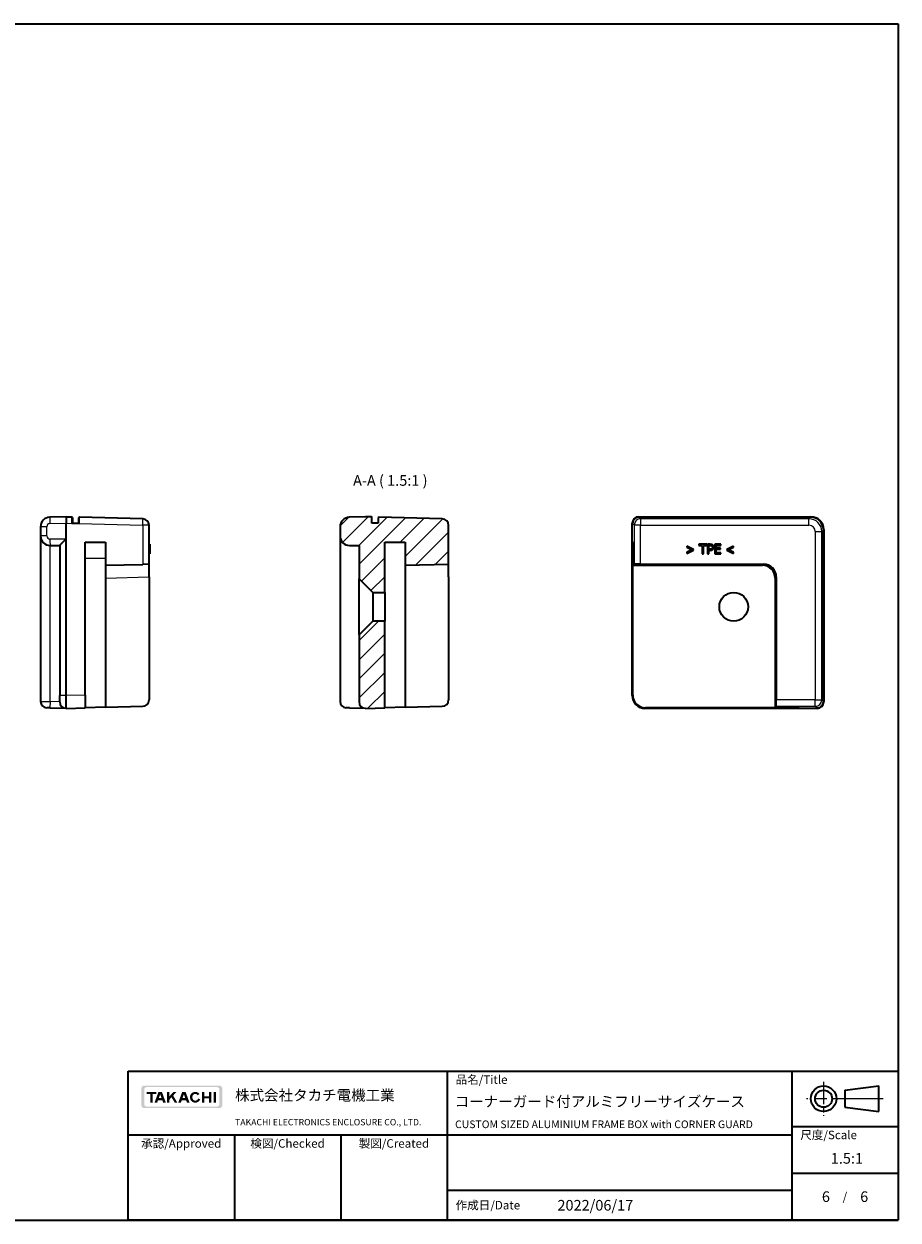
# Model space of a CAD drawing. Units: millimetres. Extents: x 36 to 6016, y 20 to 1144.
# Drawn here: x 5879 to 6016, y 20 to 207 of the extents above; entities that cross this region are included whole.
import ezdxf
from ezdxf.enums import TextEntityAlignment as Align

# ---------------------------------------------------------------- set-up
doc = ezdxf.new("R2010")
doc.units = ezdxf.units.MM
doc.header["$LTSCALE"] = 2.5
doc.linetypes.add('CHAIN', pattern=[0.35429999999999995, 0.2362, -0.0295, 0.0591, -0.0295])
for name, color, linetype, lineweight in [('Border (ISO)', 7, 'Continuous', 35), ('Hatch (ISO)', 1, 'Continuous', 18), ('Symbol (ISO)', 7, 'Continuous', 18), ('Title (ISO)', 7, 'Continuous', 35), ('Visible (ISO)', 7, 'Continuous', 35), ('Visible Narrow (ISO)', 7, 'Continuous', 25)]:
    doc.layers.add(name, color=color, linetype=linetype, lineweight=lineweight)
doc.styles.add('Note Text (TK)', font='txt')
doc.styles.add('文字スタイル78', font='arial.ttf')

# ---------------------------------------------------------------- blocks, each defined once
blk = doc.blocks.new('図面枠 tk図枠')
at = {"layer": 'Border (ISO)'}
for p, q in [((14.49999999999999, 289), (405.4999999999999, 289)), ((14.49999999999999, 289), (14.50000000000001, 8.000000000000007)), ((405.4999999999999, 289), (405.4999999999999, 8.000000000000007)), ((14.50000000000001, 8.000000000000007), (405.4999999999999, 8.000000000000007))]:
    blk.add_line(p, q, dxfattribs=at)
blk = doc.blocks.new('表題欄 tk表題欄')
at = {"layer": 'Hatch (ISO)'}
h = blk.add_hatch(color=256, dxfattribs=at)
edge = h.paths.add_edge_path(flags=0)
edge.add_arc((95.57537688673352, 236.2990653650367), 0.5958259999999996, 269.9999999999897, 360)
edge.add_line((96.17120288673351, 236.2990653650368), (96.17120288673348, 239.7107813650365))
edge.add_arc((95.5753768867335, 239.7107813650366), 0.5958259999999996, 0, 90.0000000000068)
edge.add_line((95.57537688673342, 240.3066073650366), (79.13710888673356, 240.3066073650366))
edge.add_arc((79.13710888673353, 239.7107813650366), 0.5958259999999996, 89.99999999999744, 180)
edge.add_line((78.54128288673353, 239.7107813650365), (78.54128288673331, 236.2990653650368))
edge.add_arc((79.13710888673332, 236.2990653650365), 0.5958259999999996, 180, 270.0000000000231)
edge.add_line((79.13710888673356, 235.7032393650365), (95.57537688673342, 235.7032393650367))
edge = h.paths.add_edge_path()
edge.add_line((77.83935088673357, 239.9556413650366), (77.83935088673357, 236.0542053650368))
edge.add_arc((78.54128288673346, 236.0542053650367), 0.7019319999998935, 180, 270.0000000000087)
edge.add_line((78.54128288673357, 235.3522733650368), (96.17120288673352, 235.3522733650368))
edge.add_arc((96.17120288673351, 236.0542053650367), 0.7019319999998921, 270, 360)
edge.add_line((96.8731348867334, 236.0542053650368), (96.87313488673352, 239.9556413650366))
edge.add_arc((96.1712028867336, 239.9556413650367), 0.7019319999998921, 0, 90.00000000000873)
edge.add_line((96.17120288673348, 240.6575733650367), (78.54128288673357, 240.6575733650366))
edge.add_arc((78.54128288673357, 239.9556413650366), 0.7019319999999984, 90, 180)
for points in [[(79.07181288673355, 239.1476033650369), (79.07181288673355, 238.6578833650367), (79.92066088673353, 238.6578833650367), (79.92066088673353, 236.6581933650368), (80.50832488673353, 236.6581933650368), (80.50832488673353, 238.6578833650367), (81.35717288673355, 238.6578833650367), (81.35717288673355, 239.1476033650369)], [(85.68407849525303, 236.6581933650368), (84.9434673993943, 237.8918698287545), (84.41792288673358, 237.3246628822781), (84.41792288673358, 236.6581933650368), (83.89555488673355, 236.6581933650368), (83.89555488673355, 239.1476033650369), (84.41792288673358, 239.1476033650369), (84.41792288673358, 238.0993979968839), (85.38913556809511, 239.1476033650369), (86.10696490847272, 239.1476033650369), (85.31925422435492, 238.2974470774499), (86.30334488673353, 236.6581933650368)], [(92.09142939614459, 239.1476033650369), (92.09142939614459, 236.6581933650368), (92.60971639614465, 236.6581933650368), (92.60971639614465, 237.6580383650368), (93.76872039614462, 237.6580383650368), (93.76872039614462, 236.6581933650368), (94.28700739614459, 236.6581933650368), (94.28700739614459, 239.1476033650369), (93.76872039614462, 239.1476033650369), (93.76872039614462, 238.1477583650367), (92.60971639614465, 238.1477583650367), (92.60971639614465, 239.1476033650369)], [(94.84202339614467, 239.1476033650369), (94.84202339614467, 236.6581933650368), (95.36439139614473, 236.6581933650368), (95.36439139614473, 239.1476033650369)]]:
    blk.add_hatch(color=256, dxfattribs=at).paths.add_polyline_path(points)
h = blk.add_hatch(color=256, dxfattribs=at)
h.paths.add_polyline_path([(82.59020695886475, 237.7110913650368), (81.95242681460243, 237.7110913650368), (82.27131688673356, 238.5794973650367)], flags=0)
h.paths.add_polyline_path([(82.77903014574996, 237.1968853650368), (81.76360362771717, 237.1968853650368), (81.56578886050404, 236.6581933650368), (80.94907288673355, 236.6581933650368), (81.86321688673357, 239.1476033650369), (82.67941688673353, 239.1476033650369), (83.59356088673351, 236.6581933650368), (82.97684491296302, 236.6581933650368)])
h = blk.add_hatch(color=256, dxfattribs=at)
h.paths.add_polyline_path([(87.52707281460246, 237.7110913650368), (88.16485295886469, 237.7110913650368), (87.84596288673359, 238.5794973650367)], flags=0)
h.paths.add_polyline_path([(87.14043486050403, 236.6581933650368), (87.3382496277172, 237.1968853650368), (88.35367614574989, 237.1968853650368), (88.551490912963, 236.6581933650368), (89.16820688673343, 236.6581933650368), (88.25406288673352, 239.1476033650369), (87.43786288673356, 239.1476033650369), (86.52371888673358, 236.6581933650368)])
h = blk.add_hatch(color=256, dxfattribs=at)
edge = h.paths.add_edge_path()
edge.add_arc((90.52309888673334, 237.9028983650369), 1.273272000000011, 38.55054079078439, 336.5820184016556)
edge.add_line((91.69149139614446, 237.3968543650369), (91.17255542714857, 237.6216113977801))
edge.add_ellipse((90.52309888673352, 237.9028983650369), major_axis=(0, -0.7998759999999119), ratio=0.8673469387756529, start_angle=128.5505407907963, end_angle=426.582018401653, ccw=False)
edge.add_line((91.09381514418376, 238.3576891122095), (91.51887237036831, 238.6964075050431))
at = {"layer": 'Title (ISO)'}
for p, q in [((74.70882392282105, 244.052739026017), (255.7088239228211, 244.052739026017)), ((74.70882392282105, 209.052739026017), (74.70882392282105, 244.052739026017)), ((149.7088239228211, 244.052739026017), (149.7088239228211, 209.052739026017)), ((230.7088239228211, 244.052739026017), (230.7088239228211, 209.052739026017)), ((255.7088239228211, 244.052739026017), (255.7088239228211, 209.052739026017)), ((243.2088239228211, 239.552739026017), (251.2088239228211, 240.5527390260171)), ((243.2088239228211, 239.552739026017), (243.2088239228211, 235.552739026017)), ((251.2088239228211, 234.552739026017), (251.2088239228211, 240.5527390260171)), ((243.2088239228211, 235.552739026017), (251.2088239228211, 234.552739026017)), ((230.7088239228211, 231.052739026017), (255.7088239228211, 231.052739026017)), ((74.70882392282105, 229.052739026017), (230.7088239228211, 229.052739026017)), ((99.70882392282108, 229.052739026017), (99.70882392282108, 209.052739026017)), ((124.708823922821, 229.052739026017), (124.708823922821, 209.052739026017)), ((230.7088239228211, 220.052739026017), (255.7088239228211, 220.052739026017)), ((149.7088239228211, 216.052739026017), (230.7088239228211, 216.052739026017)), ((255.7088239228211, 209.052739026017), (74.70882392282105, 209.052739026017))]:
    blk.add_line(p, q, dxfattribs=at)
at = {"layer": 'Title (ISO)', "color": 4, "linetype": 'CHAIN', "lineweight": 18, "ltscale": 8.889559745788574}
blk.add_line((238.2088239228211, 241.552739026017), (238.2088239228211, 233.552739026017), dxfattribs=at)
at = {"layer": 'Title (ISO)', "color": 4, "linetype": 'CHAIN', "lineweight": 18, "ltscale": 20.00163269042969}
blk.add_line((252.2088239228211, 237.552739026017), (234.2088239228211, 237.552739026017), dxfattribs=at)
at = {"layer": 'Title (ISO)'}
for radius in [3, 2]:
    blk.add_circle((238.2088239228211, 237.552739026017), radius, dxfattribs=at)
at = {"layer": 'Title (ISO)', "color": 1, "char_height": 2.000000029802322, "line_spacing_factor": 1.5, "style": 'Note Text (TK)'}
for s, insert, attachment_point in [('\\fＭＳ Ｐゴシック|b0|i0;\\H2.0000;品名/Title', (151.708823922821, 242.052739026017), 4), ('\\fＭＳ Ｐゴシック|b0|i0;\\H2.0000;承認/Approved', (87.20882392282108, 227.052739026017), 5), ('\\fＭＳ Ｐゴシック|b0|i0;\\H2.0000;検図/Checked', (112.208823922821, 227.052739026017), 5), ('\\fＭＳ Ｐゴシック|b0|i0;\\H2.0000;製図/Created', (137.2088239228211, 227.052739026017), 5), ('\\fＭＳ Ｐゴシック|b0|i0;\\H2.0000;尺度/Scale', (232.7088239228211, 229.052739026017), 4), ('\\fＭＳ Ｐゴシック|b0|i0;\\H2.0000;作成日/Date', (151.708823922821, 212.552739026017), 4)]:
    blk.add_mtext(s, dxfattribs=dict(at, insert=insert, attachment_point=attachment_point))
at = {"layer": 'Title (ISO)', "color": 7, "line_spacing_factor": 1.5, "style": 'Note Text (TK)'}
for s, insert, char_height, attachment_point in [('株式会社タカチ電機工業', (99.87313488673345, 238.052739026017), 2.5, 4), ('\\fArial|b0|i0;\\H1.4986;TAKACHI ELECTRONICS ENCLOSURE CO., LTD.', (99.87313488673342, 232.052739026017), 1.49859994649887, 4), ('\\fＭＳ Ｐゴシック|b0|i0;\\H2.0000;/', (243.2088239228211, 214.552739026017), 2.000000029802322, 5)]:
    blk.add_mtext(s, dxfattribs=dict(at, insert=insert, char_height=char_height, attachment_point=attachment_point))
at = {"layer": 'Title (ISO)', "color": 7}
for tag, p, height, style in [('<品名>_001', (151.4957557410029, 235.6535912987443), 2.5, 'Note Text (TK)'), ('<Title>_001', (151.5835851729605, 230.6521250748138), 1.800000071525573, '文字スタイル78'), ('作成日_001', (175.6392216500938, 211.2814322078352), 2.5, 'Note Text (TK)'), ('<ページ_No.>_001', (237.9488807410029, 213.302739026017), 2.5, 'Note Text (TK)'), ('<総ページ数>_001', (246.7997330137301, 213.302739026017), 2.5, 'Note Text (TK)')]:
    blk.add_attdef(tag, p, '', height=height, dxfattribs=dict(at, style=style))
at = {"layer": 'Title (ISO)', "color": 7, "style": 'Note Text (TK)'}
blk.add_attdef('<尺度>', text='', height=2.5, dxfattribs=at).set_placement((243.2088239228211, 223.5527390260171), align=Align.MIDDLE_CENTER)

msp = doc.modelspace()

# ---------------------------------------------------------------- hatches: boundary and pattern name
at = {"layer": 'Hatch (ISO)'}
h = msp.add_hatch(dxfattribs=at)
h.set_pattern_fill('ANSI31', color=256, scale=16.93333333333333, style=0)
h.set_pattern_definition([(45, (5746.083333333333, 14.66666666666666), (-1.496709353511525, 1.496709353511525), [])])
edge = h.paths.add_edge_path()
edge.add_ellipse((5932.968946592095, 101.1455340228925), major_axis=(-2e-16, -1), ratio=1, start_angle=270, end_angle=358.5)
edge.add_line((5932.942769643787, 100.1458766979169), (5932.968946592095, 100.1451912304016))
edge.add_line((5932.968946592095, 100.1451912304016), (5935.968946592095, 100.2237489951092))
edge.add_line((5935.968946592095, 100.2237489951092), (5935.968946592095, 113.7951912304016))
edge.add_line((5935.968946592095, 113.7951912304016), (5934.118946592094, 113.7951912304016))
edge.add_line((5934.118946592096, 113.7951912304016), (5931.968946592096, 111.6451912304016))
edge.add_line((5931.968946592094, 111.6451912304016), (5931.968946592094, 101.1455340228925))
edge = h.paths.add_edge_path()
edge.add_line((5935.968946592095, 118.2951912304016), (5935.968946592095, 126.1451912304016))
edge.add_line((5935.968946592095, 126.1451912304016), (5939.168946592094, 126.1451912304016))
edge.add_line((5939.168946592095, 126.1451912304016), (5939.168946592095, 122.5451912304016))
edge.add_line((5939.168946592095, 122.5451912304016), (5945.968946592095, 122.7232554970721))
edge.add_line((5945.968946592095, 122.7232554970721), (5945.968946592095, 128.8306173790805))
edge.add_ellipse((5944.968946592094, 128.8306173790805), major_axis=(2.4e-15, 0.9999999999999962), ratio=1, start_angle=269.9999999999999, end_angle=358.5000000000003)
edge.add_line((5944.995123540404, 129.8302747040561), (5935.071564286926, 130.0901322483548))
edge.add_ellipse((5935.068946592095, 129.9901665158573), major_axis=(-0.0999657324975513, 0.0026176948307907), ratio=1, start_angle=270.0000000000022, end_angle=361.5000000000046)
edge.add_line((5934.968946592094, 129.9901665158573), (5934.968946592094, 129.1451912304017))
edge.add_line((5934.968946592094, 129.1451912304017), (5933.968946592095, 129.1451912304017))
edge.add_line((5933.968946592095, 129.1451912304017), (5933.968946592095, 130.0215896217403))
edge.add_ellipse((5933.868946592095, 130.0215896217403), major_axis=(0, 0.0999999999999995), ratio=1, start_angle=270, end_angle=358.5000000000004)
edge.add_line((5933.871564286926, 130.1215553542378), (5932.968946592095, 130.1451912304016))
edge.add_line((5932.968946592095, 130.1451912304016), (5930.429681169633, 130.0786982252057))
edge.add_ellipse((5930.468946592094, 128.5792122377424), major_axis=(-1.499485987463333, -0.039265422461808), ratio=1, start_angle=270, end_angle=358.5000000000002)
edge.add_line((5928.968946592095, 128.5792122377424), (5928.968946592095, 127.1451912304017))
edge.add_ellipse((5930.468946592094, 127.1451912304016), major_axis=(-3e-16, -1.499999999999999), ratio=1, start_angle=270, end_angle=360)
edge.add_line((5930.468946592094, 125.6451912304016), (5931.968946592094, 125.6451912304016))
edge.add_line((5931.968946592094, 125.6451912304016), (5931.968946592094, 120.4451912304016))
edge.add_line((5931.968946592094, 120.4451912304016), (5934.118946592094, 118.2951912304016))
edge.add_line((5934.118946592096, 118.2951912304016), (5935.968946592096, 118.2951912304016))

# ---------------------------------------------------------------- linework, layer by layer
at = {"layer": 'Visible (ISO)'}
for p, q in [((5886.045345882596, 130.1451912304017), (5883.506080460135, 130.0786982252057)), ((5886.045345882596, 130.1451912304017), (5886.045345882597, 129.1455339054261)), ((5886.045345882596, 130.1451912304017), (5886.947963577426, 130.1215553542378)), ((5887.045345882596, 130.0215896217403), (5887.045345882597, 129.1451912304017)), ((5888.045345882597, 129.1451912304017), (5888.045345882596, 129.9901665158573)), ((5898.071522830903, 129.8302747040561), (5888.147963577427, 130.0901322483548)), ((5932.968946592095, 130.1451912304016), (5930.429681169633, 130.0786982252057)), ((5933.871564286926, 130.1215553542378), (5932.968946592095, 130.1451912304016)), ((5933.968946592095, 129.1451912304017), (5933.968946592095, 130.0215896217403)), ((5934.968946592094, 129.9901665158573), (5934.968946592094, 129.1451912304017)), ((5944.995123540404, 129.8302747040561), (5935.071564286925, 130.0901322483548)), ((5975.75789186436, 130.1451912304016), (6002.758919889433, 130.1451912304016)), ((5975.812950846409, 130.0901322483548), (5975.812950846409, 130.0901665158572)), ((6002.703860907388, 130.0901665158572), (5975.812950846409, 130.0901665158572)), ((6002.703860907388, 130.0901322483548), (6002.703860907388, 130.0901665158572)), ((5882.045345882596, 128.5792122377424), (5882.045345882596, 127.1451912304016)), ((5886.045345882597, 102.1445058803527), (5886.045345882597, 129.1455339054261)), ((5886.948023784032, 129.1451912304017), (5888.148102753665, 129.1451912304017)), ((5899.045345882596, 122.7232554970721), (5899.045345882596, 128.8306173790805)), ((5928.968946592095, 128.5792122377424), (5928.968946592095, 127.1451912304016)), ((5934.968946592094, 129.1451912304017), (5933.968946592095, 129.1451912304017)), ((5945.968946592095, 122.7232554970721), (5945.968946592095, 128.8306173790805)), ((5974.758234539385, 102.1445058803527), (5974.758234539385, 129.1455339054261)), ((5974.782143263711, 129.1451912304017), (5974.814794967571, 129.1451912304017)), ((6004.70317555734, 128.0908175984037), (6004.703209824842, 128.0908175984037)), ((6004.703209824842, 101.199907537424), (6004.703209824842, 128.0908175984037)), ((6004.758234539385, 128.1458765804505), (6004.758234539385, 101.1448485553772)), ((5882.045345882588, 127.1451912304016), (5882.045345882588, 101.2240917876001)), ((5883.545345882596, 125.6451912304016), (5885.045345882596, 125.6451912304016)), ((5885.045345882596, 125.6455339054261), (5885.045345882596, 102.1451913478681)), ((5889.045345882596, 102.2230636450603), (5889.045345882596, 126.1451912304016)), ((5889.045345882596, 126.1451912304016), (5892.245345882597, 126.1451912304016)), ((5892.245345882597, 126.1451912304016), (5892.245345882597, 122.5451912304016)), ((5899.045345882593, 125.8306173790805), (5899.145345882594, 125.8306173790805)), ((5899.045345882593, 125.6531457350754), (5899.145345882594, 125.6531457350754)), ((5899.045345882594, 125.5631943538674), (5899.145345882594, 125.5631943538674)), ((5899.145345882594, 125.8306173790805), (5899.145345882594, 125.6531457350754)), ((5899.145345882594, 125.6531457350754), (5899.145345882594, 125.5631943538674)), ((5899.145345882594, 125.5631943538674), (5899.145345882594, 125.3845071506568)), ((5928.968946592095, 127.1451912304017), (5928.968946592095, 101.2240917876001)), ((5930.468946592094, 125.6451912304016), (5931.968946592094, 125.6451912304016)), ((5931.968946592094, 125.6451912304016), (5931.968946592094, 120.4451912304016)), ((5935.968946592095, 118.2951912304016), (5935.968946592095, 126.1451912304016)), ((5935.968946592095, 126.1451912304016), (5939.168946592095, 126.1451912304016)), ((5939.168946592095, 126.1451912304016), (5939.168946592095, 122.5451912304016)), ((5974.836792304095, 102.2230636450603), (5974.836792304095, 126.1451912304016)), ((5974.836792304095, 126.1451912304016), (5974.920587253118, 126.1451912304016)), ((5974.920587253118, 126.1451912304016), (5974.920587253118, 122.5451912304016)), ((5983.289177929296, 125.5631943538674), (5983.289177929296, 125.3845071506568)), ((5984.371025622203, 125.0465816915238), (5983.289177929296, 125.5631943538674)), ((5985.217054829242, 125.8306173790805), (5985.217054829242, 125.6531457350754)), ((5986.422889561112, 125.8306173790805), (5985.217054829242, 125.8306173790805)), ((5985.217054829242, 125.6531457350754), (5985.720296340325, 125.6531457350754)), ((5985.720296340325, 125.6531457350754), (5985.720296340325, 124.3306173194759)), ((5985.919648050028, 125.6531457350754), (5986.422889561112, 125.6531457350754)), ((5985.919648050028, 124.3306173194759), (5985.919648050028, 125.6531457350754)), ((5986.422889561112, 125.6531457350754), (5986.422889561112, 125.8306173790805)), ((5986.574834461801, 125.8306173790805), (5986.574834461801, 124.3306173194759)), ((5986.951657815509, 125.8306173790805), (5986.574834461801, 125.8306173790805)), ((5986.774186171505, 125.0599528427845), (5986.774186171505, 125.6580079718975)), ((5986.774186171505, 125.6580079718975), (5986.939502223455, 125.6580079718975)), ((5988.651009584819, 125.8306173790805), (5987.712597878163, 125.8306173790805)), ((5987.712597878163, 125.8306173790805), (5987.712597878163, 124.3306173194759)), ((5987.911949587867, 125.6531457350754), (5988.651009584819, 125.6531457350754)), ((5987.911949587867, 125.2422867236116), (5987.911949587867, 125.6531457350754)), ((5988.651009584819, 125.6531457350754), (5988.651009584819, 125.8306173790805)), ((5990.646957800273, 125.5631943538674), (5989.565110107365, 125.0465816915238)), ((5990.646957800273, 125.3845071506568), (5990.646957800273, 125.5631943538674)), ((5899.045345882594, 125.3845071506568), (5899.145345882594, 125.3845071506568)), ((5899.045345882594, 124.9870192904536), (5899.145345882594, 124.9870192904536)), ((5899.045345882594, 124.5883158710449), (5899.145345882594, 124.5883158710449)), ((5899.045345882594, 124.4096286678343), (5899.145345882594, 124.4096286678343)), ((5899.045345882593, 124.3306173194759), (5899.145345882594, 124.3306173194759)), ((5899.145345882594, 125.3845071506568), (5899.145345882594, 124.9870192904536)), ((5899.145345882594, 124.9870192904536), (5899.145345882594, 124.5883158710449)), ((5899.145345882594, 124.5883158710449), (5899.145345882594, 124.4096286678343)), ((5899.145345882594, 124.4096286678343), (5899.145345882594, 124.3306173194759)), ((5983.289177929296, 125.3845071506568), (5984.127913781101, 124.9870192904536)), ((5984.127913781101, 124.9870192904536), (5983.289177929296, 124.5883158710449)), ((5983.289177929296, 124.4096286678343), (5984.371025622203, 124.9262413301779)), ((5983.289177929296, 124.5883158710449), (5983.289177929296, 124.4096286678343)), ((5984.371025622203, 124.9262413301779), (5984.371025622203, 125.0465816915238)), ((5985.720296340325, 124.3306173194759), (5985.919648050028, 124.3306173194759)), ((5986.574834461801, 124.3306173194759), (5986.774186171505, 124.3306173194759)), ((5986.910328802522, 125.0599528427845), (5986.774186171505, 125.0599528427845)), ((5986.774186171505, 124.8897745540125), (5986.943148901072, 124.8897745540125)), ((5986.774186171505, 124.3306173194759), (5986.774186171505, 124.8897745540125)), ((5987.712597878163, 124.3306173194759), (5988.651009584819, 124.3306173194759)), ((5988.601171657393, 125.2422867236116), (5987.911949587867, 125.2422867236116)), ((5987.911949587867, 125.0648150796065), (5988.601171657393, 125.0648150796065)), ((5987.911949587867, 124.508088963481), (5987.911949587867, 125.0648150796065)), ((5988.651009584819, 124.508088963481), (5987.911949587867, 124.508088963481)), ((5988.601171657393, 125.0648150796065), (5988.601171657393, 125.2422867236116)), ((5988.651009584819, 124.3306173194759), (5988.651009584819, 124.508088963481)), ((5989.565110107365, 125.0465816915238), (5989.565110107365, 124.9262413301779)), ((5989.565110107365, 124.9262413301779), (5990.646957800273, 124.4096286678343)), ((5989.808221948468, 124.9870192904536), (5990.646957800273, 125.3845071506568)), ((5990.646957800273, 124.5883158710449), (5989.808221948468, 124.9870192904536)), ((5990.646957800273, 124.4096286678343), (5990.646957800273, 124.5883158710449)), ((5892.245345882597, 122.5451912304016), (5898.071522830904, 122.6977550430182)), ((5892.24534588259, 122.5451912304016), (5892.24534588259, 120.5458765804505)), ((5899.045345882596, 122.7232554970721), (5898.071522830904, 122.6977550430182)), ((5899.04534588259, 120.723940847121), (5899.045345882591, 122.7232554970721)), ((5939.168946592095, 122.5451912304016), (5945.968946592095, 122.7232554970721)), ((5939.168946592095, 122.5451912304016), (5939.168946592095, 120.5458765804505)), ((5945.968946592095, 120.723940847121), (5945.968946592095, 122.7232554970721)), ((5974.920587253118, 122.5451912304016), (5975.073151065738, 122.6977550430182)), ((5974.920587253118, 122.5451912304016), (5995.158919889438, 122.5451912304016)), ((5976.072808390714, 122.7232554970721), (5995.336984156113, 122.7232554970721)), ((5892.24534588259, 120.5458765804505), (5892.24534588259, 100.3075439441306)), ((5899.04534588259, 120.723940847121), (5899.04534588259, 101.4597650817228)), ((5931.968946592094, 120.4451912304016), (5934.118946592096, 118.2951912304016)), ((5931.968946592094, 111.6451912304016), (5931.968946592094, 120.4451912304016)), ((5939.168946592095, 120.5458765804505), (5939.168946592095, 100.3075439441306)), ((5945.968946592095, 120.723940847121), (5945.968946592095, 101.4597650817228)), ((5997.158234539389, 120.5458765804505), (5997.158234539389, 100.3075439441306)), ((5997.336298806064, 120.723940847121), (5997.336298806064, 101.4597650817228)), ((5934.118946592096, 118.2951912304016), (5935.968946592095, 118.2951912304016)), ((5934.118946592096, 118.2951912304016), (5934.118946592096, 113.7951912304016)), ((5935.968946592095, 118.2951912304016), (5935.968946592095, 113.7951912304016)), ((5934.118946592096, 113.7951912304016), (5931.968946592094, 111.6451912304016)), ((5935.968946592095, 113.7951912304016), (5934.118946592096, 113.7951912304016)), ((5935.968946592095, 100.2237489951092), (5935.968946592095, 113.7951912304016)), ((5931.968946592094, 111.6451912304016), (5931.968946592094, 101.1455340228925)), ((5885.045345882596, 101.1455340228925), (5885.045345882596, 102.1451913478681)), ((5886.045345882596, 100.1451912304016), (5886.045345882597, 102.1445058803527)), ((5889.045345882596, 102.2230636450603), (5889.045345882596, 100.2237489951092)), ((6004.70317555734, 101.199907537424), (6004.703209824842, 101.199907537424)), ((5883.519168934281, 100.2113415018399), (5883.019168934281, 100.2244344626245)), ((5883.519168934281, 100.2113415018399), (5886.019168934281, 100.1458766979169)), ((5886.019168934288, 100.1458766979169), (5886.045345882596, 100.1451912304016)), ((5886.045345882596, 100.1451912304016), (5889.045345882596, 100.2237489951092)), ((5892.245345882589, 100.3075439441306), (5889.045345882589, 100.2237489951092)), ((5892.24534588259, 100.3075439441306), (5898.071522830898, 100.4601077567472)), ((5930.442769643787, 100.2113415018399), (5929.942769643787, 100.2244344626245)), ((5930.442769643787, 100.2113415018399), (5932.942769643787, 100.1458766979169)), ((5932.942769643787, 100.1458766979169), (5932.968946592095, 100.1451912304016)), ((5932.968946592095, 100.1451912304016), (5935.968946592095, 100.2237489951092)), ((5939.168946592095, 100.3075439441306), (5935.968946592095, 100.2237489951092)), ((5939.168946592095, 100.3075439441306), (5944.995123540404, 100.4601077567472)), ((6003.758577214409, 100.1451912304017), (5976.757549189336, 100.1451912304016)), ((6000.758234539387, 100.2237489951092), (5976.836106954046, 100.2237489951092)), ((5997.158234539389, 100.3075439441306), (5997.310798352009, 100.4601077567472)), ((5997.158234539389, 100.3075439441306), (6000.758234539389, 100.3075439441306)), ((6000.758234539389, 100.3075439441306), (6000.758234539387, 100.2237489951092)), ((6003.758234539386, 100.2017516585862), (6003.758234539386, 100.1690999547269))]:
    msp.add_line(p, q, dxfattribs=at)
msp.add_circle((5990.658234539387, 116.0451912304016), 2.25, dxfattribs=at)
for centre, radius, start, end in [((5883.545345882596, 128.5792122377424), 1.500000000000004, 91.49999999998968, 180), ((5886.945345882597, 130.0215896217403), 0.0999999999999995, 0, 88.50000000001029), ((5888.145345882596, 129.9901665158573), 0.1000000000000009, 88.50000000001029, 180), ((5898.045345882596, 128.8306173790805), 1, 0, 88.50000000001029), ((5930.468946592094, 128.5792122377424), 1.499999999999997, 91.49999999998968, 180), ((5933.868946592095, 130.0215896217403), 0.0999999999999993, 0, 88.50000000001029), ((5935.068946592095, 129.9901665158573), 0.100000000000002, 88.50000000001029, 180), ((5944.968946592094, 128.8306173790805), 1.000000000000005, 0, 88.50000000001029), ((5883.545345882596, 127.1451912304016), 1.500000000000004, 180, 270), ((5930.468946592094, 127.1451912304016), 1.499999999999999, 180, 270), ((5883.045345882589, 101.2240917876001), 1, 180, 268.5000000000103), ((5898.045345882589, 101.4597650817228), 0.9999999999999998, 271.4999999999896, 0), ((5929.968946592095, 101.2240917876001), 1, 180, 268.5000000000103), ((5944.968946592094, 101.4597650817228), 1, 271.4999999999896, 0), ((5886.045345882596, 101.1455340228925), 1.000000000000002, 180, 268.5000000000103), ((5932.968946592095, 101.1455340228925), 1.000000000000001, 180, 268.5000000000103)]:
    msp.add_arc(centre, radius, start, end, dxfattribs=at)
for centre, major_axis, ratio, start_param, end_param in [((5975.758577331876, 129.1448484379108), (-0.7075914799433662, 0.7075914799433461), 0.9993150019883692, 5.498129760120287, 7.068240854238856), ((5975.813567767172, 129.0898580026155), (-0.7074945733937589, 0.7074945733937607), 0.9994518796019152, 5.498129760120296, 7.013511297047415), ((6002.70255851911, 128.0895152101246), (1.415086053337121, 1.415086053337117), 0.9993834361083788, 5.498129760120309, 7.068240854238876), ((6002.757548954403, 128.1445056454199), (1.415182959886713, 1.415182959886713), 0.9993150019883676, 5.498129760120301, 7.068240854238871), ((5886.045345882596, 126.6451912304016), (-0.9999143275739296, -0.9999143275740093), 0.0130907170846491, 4.72547894977337, 6.270095337787441), ((5976.072808390713, 122.6970695755029), (0.9999999999999998, 2.9e-15), 0.0261859215691874, 1.570796326793759, 3.115412715539422), ((5995.157548954407, 120.5445056454199), (1.41518295988671, 1.41518295988671), 0.9993150019883698, 5.498129760120301, 7.06824085423887), ((5995.335613221081, 120.7225699120904), (1.41518295988671, 1.41518295988671), 0.9993150019883698, 5.498129760120313, 7.06824085423887), ((5976.758920124367, 102.1458768153834), (-1.41518295988671, -1.41518295988671), 0.9993150019883698, 5.498129760120313, 7.06824085423887), ((5976.837477889076, 102.2244345800909), (-1.415182959886711, -1.415182959886709), 0.9993150019883699, 5.498129760120314, 7.068240854238871), ((5997.310112884494, 101.4597650817228), (4.6e-15, -0.9999999999999998), 0.0261859215697805, 0.0261799385415742, 1.570796326795061), ((6003.7029013116, 101.2005244581878), (0.7074945733937656, -0.7074945733937655), 0.9994518796019054, 5.552859317311707, 7.068240854238847), ((6003.757891746895, 101.1455340228925), (0.7075914799433657, -0.7075914799433454), 0.9993150019883699, 5.498129760120288, 7.068240854238855)]:
    msp.add_ellipse(centre, major_axis=major_axis, ratio=ratio, start_param=start_param, end_param=end_param, dxfattribs=at)
for points in [[(5986.939502223455, 125.6580079718975), (5987.033100282279, 125.6580079718975), (5987.159518439653, 125.6324812285817), (5987.206925248668, 125.6008766892383)], [(5987.344283438892, 125.7370193202559), (5987.272565445765, 125.786857247682), (5987.085369328116, 125.8306173790805), (5986.951657815509, 125.8306173790805)], [(5987.206925248668, 125.6008766892383), (5987.261625412916, 125.5644099130729), (5987.315110017958, 125.4501473477546), (5987.315110017958, 125.3723515586016)], [(5987.522970642102, 125.3784293546292), (5987.522970642102, 125.5036319527972), (5987.428157024072, 125.6798880375967), (5987.344283438892, 125.7370193202559)], [(5987.230020873572, 125.1499042239925), (5987.181398505352, 125.0988507373609), (5987.031884723074, 125.0599528427845), (5986.910328802522, 125.0599528427845)], [(5986.943148901072, 124.8897745540125), (5987.103602716199, 124.8897745540125), (5987.313894458754, 124.9687859023709), (5987.391690247906, 125.0453661323183)], [(5987.315110017958, 125.3723515586016), (5987.315110017958, 125.3006335654763), (5987.274996564178, 125.1948799145965), (5987.230020873572, 125.1499042239925)], [(5987.391690247906, 125.0453661323183), (5987.453683767387, 125.106144092594), (5987.522970642102, 125.2811846181881), (5987.522970642102, 125.3784293546292)]]:
    msp.add_open_spline(points, degree=2, dxfattribs=at)
at = {"layer": 'Visible Narrow (ISO)'}
for p, q in [((5975.75789186436, 130.1451912304016), (5975.781527740526, 130.1215553542378)), ((5975.781527740526, 130.1215553542379), (5975.781527740526, 130.0896363944269)), ((6002.735284013271, 130.1215553542378), (5975.781527740526, 130.1215553542378)), ((5976.072808390713, 129.8302747040561), (5975.812950846409, 130.0901322483548)), ((5975.812950846409, 130.0901322483548), (6002.703860907388, 130.0901322483548)), ((5976.072808390713, 129.8302747040561), (5976.072808390714, 128.8306173790805)), ((6002.444003363095, 129.8302747040561), (5976.072808390713, 129.8302747040561)), ((6002.703860907388, 130.0901322483548), (6002.444003363095, 129.8302747040561)), ((6002.444003363097, 128.8306173790805), (6002.444003363095, 129.8302747040561)), ((6002.758919889433, 130.1451912304016), (6002.735284013271, 130.1215553542378)), ((6002.735284013271, 130.1215553542378), (6002.735284013271, 130.0898843778324)), ((5883.019168934289, 128.5792122377424), (5882.045345882596, 128.5792122377424)), ((5883.019168934289, 127.1451912304016), (5883.019168934289, 128.5792122377424)), ((5883.506080460135, 129.0790409002302), (5886.045345882597, 129.1455339054261)), ((5886.045345882597, 129.1455339054261), (5898.071522830904, 128.8306173790805)), ((5899.045345882596, 128.8306173790805), (5898.071522830904, 128.8306173790805)), ((5898.071522830904, 128.8306173790805), (5898.071522830904, 122.6977550430182)), ((5974.758234539385, 129.1455339054261), (5975.073151065738, 128.8306173790805)), ((5976.072808390714, 128.8306173790805), (5975.073151065738, 128.8306173790805)), ((5975.073151065738, 128.8306173790805), (5975.073151065738, 122.6977550430182)), ((5976.072808390714, 122.7232554970721), (5976.072808390714, 128.8306173790805)), ((5976.072808390714, 128.8306173790805), (6002.444003363097, 128.8306173790805)), ((6003.443660688072, 127.830960054105), (6003.443660688072, 101.4597650817228)), ((6003.443660688072, 127.830960054105), (6004.443318013046, 127.830960054105)), ((6004.443318013046, 127.830960054105), (6004.70317555734, 128.0908175984037)), ((6004.443318013046, 101.4597650817228), (6004.443318013046, 127.830960054105)), ((6004.734598663222, 128.1222407042867), (6004.702927686816, 128.1222407042867)), ((6004.70317555734, 128.0908175984037), (6004.70317555734, 101.199907537424)), ((6004.734598663222, 128.1222407042867), (6004.758234539385, 128.1458765804505)), ((6004.734598663222, 101.168484431541), (6004.734598663222, 128.1222407042867)), ((5883.019168934289, 127.1451912304016), (5882.045345882596, 127.1451912304016)), ((5886.019168934289, 126.6451912304016), (5883.519168934289, 126.6451912304016)), ((5883.545345882589, 101.2109988268155), (5883.545345882589, 125.6451912304016)), ((5886.019168934289, 102.1451913478681), (5886.019168934289, 126.6451912304016)), ((5889.045345882589, 123.6451912304016), (5892.245345882589, 123.6451912304016)), ((5995.336984156113, 122.7232554970721), (5995.158919889438, 122.5451912304016)), ((5892.24534588259, 120.5458765804505), (5899.04534588259, 120.723940847121)), ((5997.158234539389, 120.5458765804505), (5997.336298806064, 120.723940847121)), ((5882.045345882588, 101.2240917876001), (5883.545345882589, 101.2109988268155)), ((5883.545345882589, 101.2109988268155), (5883.519168934281, 100.2113415018399)), ((5885.045345882589, 101.1717199444617), (5883.545345882589, 101.2109988268155)), ((5886.019168934289, 102.1451913478681), (5885.045345882596, 102.1451913478681)), ((5886.045345882597, 102.1445058803527), (5886.019168934289, 102.1451913478681)), ((5889.045345882596, 102.2230636450603), (5886.045345882597, 102.1445058803527)), ((5974.836792304095, 102.2230636450603), (5974.758234539385, 102.1445058803527)), ((6003.443660688072, 101.4597650817228), (5997.336298806064, 101.4597650817228)), ((6003.443660688071, 100.4601077567472), (6003.443660688072, 101.4597650817228)), ((6003.443660688072, 101.4597650817228), (6004.443318013046, 101.4597650817228)), ((6004.70317555734, 101.199907537424), (6004.443318013046, 101.4597650817228)), ((6004.734598663222, 101.168484431541), (6004.70267970341, 101.168484431541)), ((6004.758234539385, 101.1448485553772), (6004.734598663222, 101.168484431541)), ((5976.757549189336, 100.1451912304016), (5976.836106954046, 100.2237489951092)), ((5997.310798352009, 100.4601077567472), (6003.443660688071, 100.4601077567472)), ((6003.443660688071, 100.4601077567472), (6003.758577214409, 100.1451912304017))]:
    msp.add_line(p, q, dxfattribs=at)
for centre, start, end in [((5883.519168934289, 128.5792122377424), 91.49999999998968, 180), ((5883.519168934289, 127.1451912304016), 180, 270)]:
    msp.add_arc(centre, 0.5000000000000041, start, end, dxfattribs=at)
for centre, major_axis, ratio, start_param, end_param in [((5883.532257408442, 129.0790409002302), (-0.0261769483078738, 0.99965732497556), 0.0261679842646827, 0, 1.570111094118566), ((5886.945345882597, 129.1212811084985), (-0.0026175335891207, -1.000274248061378), 0.0026153458040613, 1.594709021558114, 3.141531039119676), ((5888.145345882596, 129.0898580026155), (0.0026175335891206, 1.000274248061378), 0.0026153458040615, 4.76774213311425, 6.283123670044756), ((5898.045345882596, 128.8306173790805), (0.0261769483078722, 0.9996573249755606), 0.0261679842652757, 4.713074213049828, 6.283185307157528), ((5975.782144661288, 129.1212811084985), (-0.7074945733937589, 0.7074945733937607), 0.9994518796019152, 5.498129760120296, 7.04495176257888), ((5976.072808390713, 128.8306173790805), (-0.7071067811783661, -0.707106781194733), 0.9993150019883543, 3.927333433313844, 5.497444527432412), ((6002.44331789558, 127.8302745865897), (1.414213894390802, 1.414213894390776), 0.999999765228091, 5.498129760120306, 7.068240854238877), ((6002.733981624992, 128.1209383160076), (1.415086053337119, 1.415086053337113), 0.9993834361083814, 5.498129760120312, 7.068240854238876), ((6002.44331789558, 127.8302745865897), (0.7075914799433557, 0.7075914799433547), 0.9993150019883699, 5.498129760120303, 7.068240854238871), ((5883.545345882596, 126.6451912304016), (-8e-16, -0.9999999999999984), 0.0261769483075766, 4.712388980384712, 6.283185307179618), ((5886.045345882596, 102.1458768153834), (0.0261724666709899, 2.000000205465673), 0.0130817492012943, 1.571310251623907, 3.141421346346078), ((6003.443660688071, 101.4597650817228), (0.7071067811945247, 0.7071067811785654), 0.9993150019883852, 3.927333433336686, 5.497444527455249), ((6003.734324417482, 101.1691013523048), (0.7074945733937614, -0.7074945733937632), 0.9994518796019102, 5.521418851780292, 7.068240854238857)]:
    msp.add_ellipse(centre, major_axis=major_axis, ratio=ratio, start_param=start_param, end_param=end_param, dxfattribs=at)

# ---------------------------------------------------------------- block references
at = {"xscale": 0.6666666666666666, "yscale": 0.6666666666666666, "zscale": 0.6666666666666666}
msp.add_blockref('図面枠 tk図枠', (5746.083333333333, 14.66666666666666), dxfattribs=at)
ref = msp.add_blockref('表題欄 tk表題欄', (5845.944117384786, -119.3684926840113), dxfattribs=dict(xscale=0.6666666666666666, yscale=0.6666666666666666, zscale=0.6666666666666666))
ref.add_attrib('<品名>_001', 'コーナーガード付アルミフリーサイズケース', (5946.941287878788, 37.73390151515152), dxfattribs={"layer": 'Title (ISO)', "color": 7, "height": 1.666666666666666, "style": 'Note Text (TK)'})
ref.add_attrib('<尺度>_001', '1.5:1', (6005.872159090909, 28.83333333333335), dxfattribs={"layer": 'Title (ISO)', "color": 7, "height": 1.666666666666666, "style": 'Note Text (TK)'})
ref.add_attrib('作成日_001', '2022/06/17', (5963.036931818182, 21.48579545454547), dxfattribs={"layer": 'Title (ISO)', "color": 7, "height": 1.666666666666666, "style": 'Note Text (TK)'})
ref.add_attrib('<Title>_001', 'CUSTOM SIZED ALUMINIUM FRAME BOX with CORNER GUARD', (5946.999840833426, 34.39959069919782), dxfattribs={"layer": 'Title (ISO)', "color": 7, "height": 1.200000047683715, "style": '文字スタイル78'})
ref.add_attrib('<ページ_No.>_001', '6', (6004.477272727272, 22.83333333333334), dxfattribs={"layer": 'Title (ISO)', "color": 7, "height": 1.666666666666666, "style": 'Note Text (TK)'})
ref.add_attrib('<総ページ数>_001', '6', (6010.477272727272, 22.83333333333334), dxfattribs={"layer": 'Title (ISO)', "color": 7, "height": 1.666666666666666, "style": 'Note Text (TK)'})

# ---------------------------------------------------------------- texts
at = {"layer": 'Symbol (ISO)', "color": 7, "insert": (5931.01878702214, 134.478524563735), "char_height": 1.666666666666666, "attachment_point": 7, "style": 'Note Text (TK)'}
msp.add_mtext('A-A ( 1.5:1 )', dxfattribs=at)

doc.saveas('drawing.dxf')
